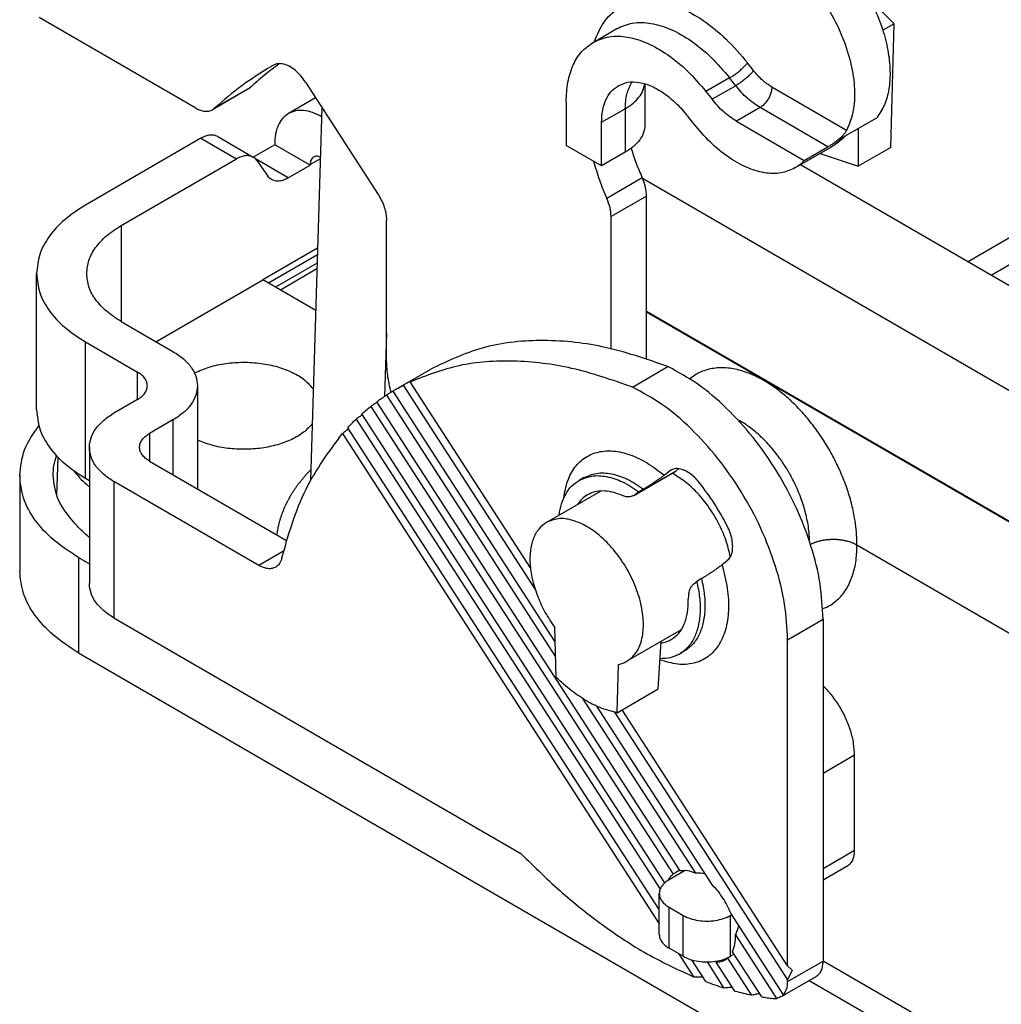
# Model space of a CAD drawing. Units: millimetres. Extents: x -297 to 0, y -484 to -274.
# Drawn here: x -71 to -56, y -340 to -325 of the extents above; entities that cross this region are included whole.
import ezdxf

# ---------------------------------------------------------------- set-up
doc = ezdxf.new("R2010")
doc.units = ezdxf.units.MM

msp = doc.modelspace()

# ---------------------------------------------------------------- linework, layer by layer
at = {"color": 2, "linetype": 'Continuous'}
for p, q in [((-57.975, -324.682), (-57.616, -325.042)), ((-68.06, -326.303), (-70.403, -324.947)), ((-62.117, -325.32), (-61.763, -325.115)), ((-57.616, -325.042), (-57.784, -325.139)), ((-57.666, -326.891), (-57.616, -325.042)), ((-59.716, -325.743), (-59.807, -325.628)), ((-60.075, -325.852), (-60.429, -326.057)), ((-59.984, -325.968), (-60.075, -325.852)), ((-67.249, -325.999), (-67.78, -326.306)), ((-66.418, -325.914), (-65.332, -327.593)), ((-61.342, -325.94), (-61.342, -326.555)), ((-59.984, -325.968), (-60.338, -326.172)), ((-58.325, -326.636), (-59.443, -325.989)), ((-67.279, -326.021), (-67.809, -326.328)), ((-60.429, -326.057), (-60.338, -326.172)), ((-66.266, -326.15), (-66.673, -326.386)), ((-66.173, -326.293), (-66.341, -331.867)), ((-62.519, -326.209), (-62.519, -326.862)), ((-61.989, -326.516), (-61.635, -326.312)), ((-61.635, -326.312), (-61.635, -326.964)), ((-60.611, -326.538), (-60.702, -326.422)), ((-59.62, -326.296), (-59.973, -326.5)), ((-58.604, -326.883), (-59.62, -326.296)), ((-61.989, -327.169), (-61.989, -326.516)), ((-59.973, -326.5), (-58.958, -327.088)), ((-58.404, -326.754), (-57.873, -326.447)), ((-67.731, -326.73), (-67.2, -327.037)), ((-58.151, -326.608), (-58.153, -327.173)), ((-67.981, -326.755), (-69.708, -327.754)), ((-67.981, -326.755), (-67.451, -327.062)), ((-66.879, -326.851), (-67.2, -327.037)), ((-66.879, -326.842), (-66.879, -326.851)), ((-66.349, -327.158), (-66.879, -326.851)), ((-61.989, -327.169), (-62.519, -326.862)), ((-58.958, -327.088), (-58.604, -326.883)), ((-61.635, -326.964), (-61.989, -327.169)), ((-59.097, -327.199), (-58.566, -326.892)), ((-58.722, -326.983), (-58.153, -327.173)), ((-57.666, -326.891), (-58.153, -327.173)), ((-56.516, -328.6), (-53.727, -326.986)), ((-69.177, -328.061), (-67.451, -327.062)), ((-66.675, -327.347), (-67.167, -327.062)), ((-67.145, -327.089), (-66.981, -327.32)), ((-66.675, -327.347), (-66.349, -327.158)), ((-66.196, -327.06), (-66.349, -327.149)), ((-66.349, -327.158), (-66.349, -327.149)), ((-46.31, -334.507), (-59.017, -327.153)), ((-53.374, -327.191), (-56.162, -328.805)), ((-61.381, -327.347), (-61.911, -327.654)), ((-43.344, -337.793), (-61.377, -327.357)), ((-61.317, -327.619), (-61.847, -327.926)), ((-61.317, -330.052), (-61.317, -327.619)), ((-69.177, -328.061), (-69.177, -329.494)), ((-65.206, -330.051), (-65.206, -327.979)), ((-61.847, -329.902), (-61.847, -327.926)), ((-66.236, -328.398), (-67.056, -328.872)), ((-66.239, -328.498), (-66.971, -328.922)), ((-66.243, -328.62), (-66.868, -328.981)), ((-70.44, -330.816), (-70.44, -328.778)), ((-66.246, -328.706), (-66.794, -329.024)), ((-68.654, -329.797), (-67.056, -328.872)), ((-66.265, -329.33), (-67.056, -328.872)), ((-42.425, -340.28), (-61.317, -329.346)), ((-42.425, -340.29), (-61.317, -329.356)), ((-69.177, -329.494), (-68.4, -329.944)), ((-65.206, -329.668), (-65.234, -330.614)), ((-69.708, -329.801), (-68.93, -330.251)), ((-69.708, -331.839), (-69.708, -329.801)), ((-68.93, -330.66), (-68.93, -330.251)), ((-65.074, -330.514), (-64.543, -330.207)), ((-61.527, -330.476), (-60.997, -330.169)), ((-63.054, -333.179), (-64.852, -330.398)), ((-68.033, -330.456), (-68.033, -331.998)), ((-62.683, -334.284), (-65.108, -330.534)), ((-64.957, -330.449), (-62.983, -333.502)), ((-68.93, -330.66), (-69.283, -330.865)), ((-60.812, -337.711), (-65.349, -330.694)), ((-65.206, -330.595), (-62.677, -334.507)), ((-65.441, -330.764), (-60.918, -337.759)), ((-68.4, -330.967), (-68.753, -331.172)), ((-68.4, -330.967), (-68.4, -331.786)), ((-65.661, -330.956), (-61.116, -337.986)), ((-61.042, -337.887), (-65.575, -330.877)), ((-61.127, -338.287), (-65.786, -331.083)), ((-68.753, -331.172), (-68.753, -331.581)), ((-65.866, -331.171), (-61.127, -338.5)), ((-69.65, -331.376), (-69.65, -333.415)), ((-70.135, -332.103), (-70.118, -331.527)), ((-68.753, -331.581), (-66.702, -332.768)), ((-61.497, -332.09), (-60.897, -331.742)), ((-61.477, -332.076), (-60.876, -331.728)), ((-61.054, -331.793), (-60.978, -331.733)), ((-60.978, -331.733), (-60.936, -331.708)), ((-60.859, -331.714), (-60.876, -331.728)), ((-70.692, -331.795), (-70.692, -333.222)), ((-69.708, -331.839), (-69.65, -331.873)), ((-69.283, -331.888), (-69.283, -333.927)), ((-67.115, -333.143), (-69.283, -331.888)), ((-62.257, -331.83), (-62.327, -331.871)), ((-62.002, -332.03), (-62.814, -332.499)), ((-61.362, -332), (-61.433, -332.04)), ((-61.433, -332.04), (-61.477, -332.076)), ((-58.171, -332.836), (-45.609, -340.106)), ((-69.814, -333.023), (-69.65, -333.118)), ((-69.814, -333.023), (-69.814, -334.45)), ((-66.746, -332.93), (-67.115, -333.143)), ((-60.112, -333.073), (-60.188, -333.134)), ((-60.495, -333.34), (-60.566, -333.381)), ((-60.61, -333.416), (-60.566, -333.381)), ((-69.283, -333.927), (-63.199, -337.448)), ((-59.207, -334.254), (-58.677, -333.947)), ((-58.677, -333.947), (-58.677, -339.06)), ((-62.667, -334.819), (-62.69, -334.071)), ((-60.8, -334.107), (-61.611, -334.576)), ((-61.143, -334.99), (-61.1, -334.28)), ((-59.207, -339.128), (-59.207, -334.254)), ((-69.814, -334.45), (-33.221, -355.629)), ((-60.754, -334.427), (-60.825, -334.468)), ((-61.757, -335.345), (-61.735, -334.623)), ((-61.757, -335.345), (-61.143, -334.99)), ((-62.273, -335.132), (-60.584, -337.743)), ((-60.329, -337.925), (-62.061, -335.247)), ((-61.796, -335.338), (-59.207, -339.341)), ((-59.207, -339.128), (-61.681, -335.301)), ((-58.206, -335.979), (-58.677, -336.252)), ((-58.206, -337.407), (-58.206, -335.979)), ((-58.206, -337.407), (-58.677, -337.679)), ((-60.741, -337.706), (-60.981, -337.844)), ((-58.309, -337.635), (-58.677, -337.848)), ((-61.127, -338.661), (-61.127, -338.049)), ((-60.981, -338.254), (-60.769, -338.376)), ((-60.981, -338.865), (-60.981, -338.254)), ((-60.062, -338.376), (-60.044, -338.366)), ((-59.27, -339.563), (-60.059, -338.344)), ((-60.769, -338.988), (-60.769, -338.376)), ((-60.062, -338.988), (-60.062, -338.376)), ((-59.986, -338.669), (-59.373, -339.617)), ((-60.769, -338.988), (-60.981, -338.865)), ((-60.838, -338.948), (-60.614, -339.294)), ((-60.007, -338.956), (-60.062, -338.988)), ((-59.594, -339.594), (-60.031, -338.919)), ((-60.429, -339.367), (-60.64, -339.042)), ((-60.413, -339.073), (-60.164, -339.458)), ((-59.995, -339.507), (-60.275, -339.074)), ((-60.106, -339.015), (-59.751, -339.565)), ((-59.207, -339.367), (-58.677, -339.06)), ((-46.479, -346.119), (-58.677, -339.059)), ((-59.207, -339.128), (-59.137, -339.193)), ((-59.137, -339.193), (-59.207, -339.341)), ((-59.248, -339.559), (-58.78, -339.288)), ((-59.207, -339.367), (-59.207, -339.341)), ((-58.884, -339.349), (-46.412, -346.567))]:
    msp.add_line(p, q, dxfattribs=at)
for points, knots in [([(-58.284, -324.205), (-58.215, -324.299), (-58.076, -324.487), (-57.912, -324.796), (-57.785, -325.114), (-57.703, -325.43), (-57.668, -325.733), (-57.684, -326.01), (-57.744, -326.255), (-57.832, -326.385), (-57.873, -326.447)], [0, 0, 0, 0, 0.349369, 0.701062, 1.045632, 1.374225, 1.679424, 1.95623, 2.203308, 2.424484, 2.424484, 2.424484, 2.424484]), ([(-58.814, -324.512), (-58.73, -324.628), (-58.562, -324.86), (-58.378, -325.243), (-58.251, -325.631), (-58.198, -326.005), (-58.208, -326.348), (-58.288, -326.545), (-58.325, -326.636)], [0, 0, 0, 0, 0.428525, 0.85733, 1.269326, 1.649602, 1.98795, 2.282138, 2.282138, 2.282138, 2.282138]), ([(-62.095, -325.307), (-62.054, -325.207), (-61.977, -325.015), (-61.754, -324.799), (-61.47, -324.688), (-61.146, -324.689), (-60.802, -324.793), (-60.452, -324.992), (-60.109, -325.272), (-59.91, -325.506), (-59.807, -325.628)], [0, 0, 0, 0, 0.321594, 0.613777, 0.902303, 1.21452, 1.568355, 1.969387, 2.413443, 2.889837, 2.889837, 2.889837, 2.889837]), ([(-61.763, -325.115), (-61.685, -325.081), (-61.523, -325.011), (-61.236, -325.027), (-60.938, -325.121), (-60.635, -325.298), (-60.337, -325.543), (-60.165, -325.747), (-60.075, -325.852)], [0, 0, 0, 0, 0.251611, 0.525459, 0.835465, 1.18556, 1.571915, 1.985507, 1.985507, 1.985507, 1.985507]), ([(-62.117, -325.32), (-62.039, -325.286), (-61.876, -325.216), (-61.59, -325.231), (-61.292, -325.326), (-60.988, -325.503), (-60.691, -325.747), (-60.518, -325.951), (-60.429, -326.057)], [0, 0, 0, 0, 0.251611, 0.525459, 0.835465, 1.18556, 1.571915, 1.985507, 1.985507, 1.985507, 1.985507]), ([(-62.519, -326.209), (-62.514, -326.111), (-62.506, -325.923), (-62.427, -325.667), (-62.303, -325.454), (-62.177, -325.364), (-62.117, -325.32)], [0, 0, 0, 0, 0.295428, 0.559702, 0.797408, 1.019421, 1.019421, 1.019421, 1.019421]), ([(-66.935, -325.684), (-67.083, -325.776), (-67.382, -325.96), (-67.647, -326.19), (-67.78, -326.306)], [0, 0, 0, 0, 0.52335, 1.050915, 1.050915, 1.050915, 1.050915]), ([(-66.807, -325.638), (-66.883, -325.695), (-67.036, -325.809), (-67.178, -325.936), (-67.249, -325.999)], [0, 0, 0, 0, 0.2844834, 0.5707552, 0.5707552, 0.5707552, 0.5707552]), ([(-66.895, -325.661), (-66.901, -325.665), (-66.915, -325.672), (-66.928, -325.68), (-66.935, -325.684)], [0, 0, 0, 0, 0.02308449, 0.04616861, 0.04616861, 0.04616861, 0.04616861]), ([(-66.418, -325.914), (-66.442, -325.881), (-66.487, -325.816), (-66.569, -325.737), (-66.655, -325.677), (-66.741, -325.643), (-66.824, -325.633), (-66.872, -325.652), (-66.895, -325.661)], [0, 0, 0, 0, 0.1212257, 0.236013, 0.3405042, 0.4324872, 0.5124201, 0.5845144, 0.5845144, 0.5845144, 0.5845144]), ([(-60.075, -325.852), (-60.059, -325.842), (-60.024, -325.821), (-59.974, -325.785), (-59.924, -325.745), (-59.878, -325.704), (-59.839, -325.666), (-59.817, -325.64), (-59.807, -325.628)], [0, 0, 0, 0, 0.0576693, 0.1211954, 0.1864374, 0.2491222, 0.305174, 0.3510528, 0.3510528, 0.3510528, 0.3510528]), ([(-59.716, -325.743), (-59.726, -325.755), (-59.748, -325.782), (-59.787, -325.82), (-59.833, -325.861), (-59.883, -325.9), (-59.934, -325.937), (-59.968, -325.958), (-59.984, -325.968)], [0, 0, 0, 0, 0.0458787, 0.1019306, 0.1646154, 0.2298574, 0.2933835, 0.3510528, 0.3510528, 0.3510528, 0.3510528]), ([(-59.443, -325.989), (-59.492, -325.957), (-59.595, -325.888), (-59.675, -325.793), (-59.716, -325.743)], [0, 0, 0, 0, 0.1762374, 0.36944, 0.36944, 0.36944, 0.36944]), ([(-67.279, -326.021), (-67.274, -326.018), (-67.263, -326.011), (-67.254, -326.003), (-67.249, -325.999)], [0, 0, 0, 0, 0.01836316, 0.0368742, 0.0368742, 0.0368742, 0.0368742]), ([(-61.989, -326.516), (-61.986, -326.455), (-61.981, -326.34), (-61.932, -326.183), (-61.855, -326.052), (-61.778, -325.996), (-61.741, -325.969)], [0, 0, 0, 0, 0.181802, 0.3444321, 0.4907129, 0.6273357, 0.6273357, 0.6273357, 0.6273357]), ([(-61.741, -325.969), (-61.693, -325.948), (-61.593, -325.905), (-61.417, -325.914), (-61.233, -325.972), (-61.047, -326.081), (-60.864, -326.232), (-60.757, -326.357), (-60.702, -326.422)], [0, 0, 0, 0, 0.154838, 0.323359, 0.514132, 0.729575, 0.967332, 1.221851, 1.221851, 1.221851, 1.221851]), ([(-61.635, -326.312), (-61.632, -326.237), (-61.626, -326.097), (-61.566, -325.971), (-61.538, -325.913)], [0, 0, 0, 0, 0.2215477, 0.4144995, 0.4144995, 0.4144995, 0.4144995]), ([(-61.635, -326.312), (-61.595, -326.286), (-61.52, -326.238), (-61.43, -326.147), (-61.366, -326.047), (-61.351, -325.974), (-61.344, -325.939)], [0, 0, 0, 0, 0.1404235, 0.2673012, 0.3821584, 0.4888144, 0.4888144, 0.4888144, 0.4888144]), ([(-59.62, -326.296), (-59.685, -326.252), (-59.822, -326.16), (-59.929, -326.034), (-59.984, -325.968)], [0, 0, 0, 0, 0.2349831, 0.4925866, 0.4925866, 0.4925866, 0.4925866]), ([(-59.443, -325.989), (-59.444, -326.008), (-59.447, -326.048), (-59.466, -326.107), (-59.493, -326.164), (-59.53, -326.217), (-59.571, -326.263), (-59.604, -326.285), (-59.62, -326.296)], [0, 0, 0, 0, 0.0565738, 0.118535, 0.1834154, 0.2483167, 0.3103379, 0.3670015, 0.3670015, 0.3670015, 0.3670015]), ([(-59.973, -326.5), (-60.039, -326.456), (-60.176, -326.365), (-60.282, -326.238), (-60.338, -326.172)], [0, 0, 0, 0, 0.2349831, 0.4925866, 0.4925866, 0.4925866, 0.4925866]), ([(-68.06, -326.303), (-68.037, -326.315), (-67.994, -326.337), (-67.927, -326.352), (-67.863, -326.352), (-67.827, -326.336), (-67.809, -326.328)], [0, 0, 0, 0, 0.0762417, 0.1444142, 0.205692, 0.2628912, 0.2628912, 0.2628912, 0.2628912]), ([(-67.809, -326.328), (-67.804, -326.325), (-67.794, -326.318), (-67.784, -326.31), (-67.78, -326.306)], [0, 0, 0, 0, 0.01836316, 0.0368742, 0.0368742, 0.0368742, 0.0368742]), ([(-66.673, -326.386), (-66.704, -326.408), (-66.768, -326.455), (-66.832, -326.564), (-66.873, -326.695), (-66.877, -326.791), (-66.879, -326.842)], [0, 0, 0, 0, 0.1138524, 0.235753, 0.3712781, 0.5227798, 0.5227798, 0.5227798, 0.5227798]), ([(-66.177, -326.433), (-66.222, -326.41), (-66.307, -326.366), (-66.44, -326.336), (-66.566, -326.338), (-66.638, -326.37), (-66.673, -326.386)], [0, 0, 0, 0, 0.1507322, 0.2856149, 0.4070018, 0.5204254, 0.5204254, 0.5204254, 0.5204254]), ([(-61.342, -326.555), (-61.346, -326.593), (-61.354, -326.672), (-61.417, -326.783), (-61.511, -326.885), (-61.592, -326.937), (-61.635, -326.964)], [0, 0, 0, 0, 0.1145366, 0.2371196, 0.3733257, 0.5255044, 0.5255044, 0.5255044, 0.5255044]), ([(-59.097, -327.199), (-59.167, -327.229), (-59.313, -327.292), (-59.57, -327.279), (-59.837, -327.194), (-60.11, -327.035), (-60.376, -326.815), (-60.531, -326.633), (-60.611, -326.538)], [0, 0, 0, 0, 0.225805, 0.471565, 0.749776, 1.063964, 1.410693, 1.781866, 1.781866, 1.781866, 1.781866]), ([(-67.731, -326.73), (-67.748, -326.722), (-67.785, -326.706), (-67.848, -326.706), (-67.916, -326.721), (-67.959, -326.743), (-67.981, -326.755)], [0, 0, 0, 0, 0.0571993, 0.118477, 0.1866495, 0.2628912, 0.2628912, 0.2628912, 0.2628912]), ([(-58.325, -326.636), (-58.332, -326.648), (-58.346, -326.67), (-58.373, -326.703), (-58.404, -326.735), (-58.434, -326.762), (-58.459, -326.783), (-58.479, -326.799), (-58.5, -326.814), (-58.528, -326.835), (-58.563, -326.859), (-58.591, -326.875), (-58.604, -326.883)], [0, 0, 0, 0, 0.0414011, 0.0778521, 0.1280412, 0.1737085, 0.2001233, 0.2257181, 0.2491567, 0.2785238, 0.3299449, 0.3762804, 0.3762804, 0.3762804, 0.3762804]), ([(-58.338, -326.716), (-58.353, -326.731), (-58.386, -326.763), (-58.439, -326.807), (-58.499, -326.852), (-58.543, -326.878), (-58.566, -326.892)], [0, 0, 0, 0, 0.0647247, 0.1355583, 0.2082901, 0.2894406, 0.2894406, 0.2894406, 0.2894406]), ([(-58.429, -326.783), (-58.42, -326.777), (-58.4, -326.766), (-58.376, -326.748), (-58.355, -326.731), (-58.344, -326.721), (-58.339, -326.716)], [0, 0, 0, 0, 0.0326479, 0.0677682, 0.0903406, 0.1123633, 0.1123633, 0.1123633, 0.1123633]), ([(-58.429, -326.783), (-58.45, -326.804), (-58.492, -326.845), (-58.542, -326.877), (-58.566, -326.892)], [0, 0, 0, 0, 0.0886284, 0.1759698, 0.1759698, 0.1759698, 0.1759698]), ([(-58.404, -326.754), (-58.408, -326.759), (-58.416, -326.769), (-58.425, -326.778), (-58.429, -326.783)], [0, 0, 0, 0, 0.01933272, 0.03854135, 0.03854135, 0.03854135, 0.03854135]), ([(-67.2, -327.037), (-67.218, -327.029), (-67.254, -327.013), (-67.318, -327.013), (-67.385, -327.028), (-67.428, -327.05), (-67.451, -327.062)], [0, 0, 0, 0, 0.0571993, 0.118477, 0.1866495, 0.2628912, 0.2628912, 0.2628912, 0.2628912]), ([(-66.195, -327.036), (-66.214, -327.029), (-66.248, -327.017), (-66.282, -327.029), (-66.297, -327.035)], [0, 0, 0, 0, 0.0567797, 0.1051905, 0.1051905, 0.1051905, 0.1051905]), ([(-61.547, -326.906), (-61.523, -326.98), (-61.475, -327.13), (-61.413, -327.274), (-61.381, -327.347)], [0, 0, 0, 0, 0.2336648, 0.4721314, 0.4721314, 0.4721314, 0.4721314]), ([(-67.145, -327.089), (-67.153, -327.078), (-67.168, -327.058), (-67.19, -327.044), (-67.2, -327.037)], [0, 0, 0, 0, 0.03883274, 0.07643861, 0.07643861, 0.07643861, 0.07643861]), ([(-66.297, -327.035), (-66.305, -327.04), (-66.321, -327.052), (-66.337, -327.079), (-66.347, -327.112), (-66.348, -327.136), (-66.349, -327.149)], [0, 0, 0, 0, 0.0284631, 0.0589382, 0.0928195, 0.1306949, 0.1306949, 0.1306949, 0.1306949]), ([(-62.109, -327.099), (-62.082, -327.192), (-62.028, -327.382), (-61.951, -327.563), (-61.911, -327.654)], [0, 0, 0, 0, 0.2908804, 0.5900475, 0.5900475, 0.5900475, 0.5900475]), ([(-58.958, -327.088), (-58.979, -327.109), (-59.021, -327.152), (-59.072, -327.183), (-59.097, -327.199)], [0, 0, 0, 0, 0.0899341, 0.1785261, 0.1785261, 0.1785261, 0.1785261]), ([(-66.926, -327.372), (-66.936, -327.365), (-66.958, -327.351), (-66.973, -327.331), (-66.981, -327.32)], [0, 0, 0, 0, 0.03760587, 0.07643861, 0.07643861, 0.07643861, 0.07643861]), ([(-66.675, -327.347), (-66.698, -327.359), (-66.741, -327.381), (-66.808, -327.397), (-66.872, -327.396), (-66.908, -327.38), (-66.926, -327.372)], [0, 0, 0, 0, 0.0762417, 0.1444142, 0.205692, 0.2628912, 0.2628912, 0.2628912, 0.2628912]), ([(-61.317, -327.619), (-61.32, -327.574), (-61.327, -327.481), (-61.363, -327.393), (-61.381, -327.347)], [0, 0, 0, 0, 0.1334802, 0.2806481, 0.2806481, 0.2806481, 0.2806481]), ([(-65.332, -327.593), (-65.314, -327.624), (-65.277, -327.686), (-65.238, -327.785), (-65.211, -327.883), (-65.208, -327.948), (-65.206, -327.979)], [0, 0, 0, 0, 0.1088465, 0.2156092, 0.3170627, 0.4105415, 0.4105415, 0.4105415, 0.4105415]), ([(-69.708, -327.754), (-69.815, -327.823), (-70.018, -327.953), (-70.253, -328.206), (-70.41, -328.483), (-70.43, -328.682), (-70.44, -328.778)], [0, 0, 0, 0, 0.380447, 0.720962, 1.02742, 1.313761, 1.313761, 1.313761, 1.313761]), ([(-61.847, -327.926), (-61.85, -327.881), (-61.858, -327.788), (-61.893, -327.7), (-61.911, -327.654)], [0, 0, 0, 0, 0.1334802, 0.2806481, 0.2806481, 0.2806481, 0.2806481]), ([(-69.69, -328.778), (-69.683, -328.71), (-69.669, -328.572), (-69.559, -328.378), (-69.395, -328.201), (-69.252, -328.109), (-69.177, -328.061)], [0, 0, 0, 0, 0.200439, 0.4149593, 0.6533199, 0.9196327, 0.9196327, 0.9196327, 0.9196327]), ([(-70.44, -328.778), (-70.43, -328.873), (-70.41, -329.072), (-70.253, -329.349), (-70.018, -329.602), (-69.815, -329.732), (-69.708, -329.801)], [0, 0, 0, 0, 0.286341, 0.592799, 0.933314, 1.313761, 1.313761, 1.313761, 1.313761]), ([(-69.177, -329.494), (-69.252, -329.446), (-69.395, -329.355), (-69.559, -329.177), (-69.669, -328.984), (-69.683, -328.845), (-69.69, -328.778)], [0, 0, 0, 0, 0.2663128, 0.5046734, 0.7191937, 0.9196327, 0.9196327, 0.9196327, 0.9196327]), ([(-60.997, -330.169), (-61.321, -330.056), (-61.942, -329.841), (-62.889, -329.749), (-63.777, -329.843), (-64.292, -330.087), (-64.543, -330.207)], [0, 0, 0, 0, 1.026791, 1.965388, 2.834292, 3.664203, 3.664203, 3.664203, 3.664203]), ([(-68.4, -329.944), (-68.346, -329.978), (-68.244, -330.043), (-68.127, -330.17), (-68.049, -330.308), (-68.038, -330.408), (-68.033, -330.456)], [0, 0, 0, 0, 0.1902234, 0.360481, 0.5137098, 0.6568805, 0.6568805, 0.6568805, 0.6568805]), ([(-68.078, -330.264), (-68.006, -330.233), (-67.855, -330.167), (-67.607, -330.117), (-67.347, -330.098), (-67.085, -330.115), (-66.837, -330.165), (-66.616, -330.249), (-66.43, -330.357), (-66.341, -330.458), (-66.3, -330.505)], [0, 0, 0, 0, 0.235969, 0.490329, 0.754618, 1.019187, 1.274356, 1.511561, 1.724651, 1.911529, 1.911529, 1.911529, 1.911529]), ([(-65.138, -330.554), (-65.158, -330.468), (-65.196, -330.303), (-65.203, -330.133), (-65.206, -330.051)], [0, 0, 0, 0, 0.2630921, 0.5089826, 0.5089826, 0.5089826, 0.5089826]), ([(-61.527, -330.476), (-61.827, -330.371), (-62.405, -330.169), (-63.284, -330.063), (-64.114, -330.113), (-64.611, -330.304), (-64.852, -330.398)], [0, 0, 0, 0, 0.952514, 1.828838, 2.642454, 3.415928, 3.415928, 3.415928, 3.415928]), ([(-68.783, -330.456), (-68.785, -330.436), (-68.79, -330.397), (-68.821, -330.341), (-68.868, -330.291), (-68.908, -330.265), (-68.93, -330.251)], [0, 0, 0, 0, 0.0572683, 0.1185598, 0.1866628, 0.2627522, 0.2627522, 0.2627522, 0.2627522]), ([(-58.677, -333.947), (-58.687, -333.769), (-58.707, -333.398), (-58.85, -332.84), (-59.067, -332.276), (-59.359, -331.732), (-59.71, -331.228), (-60.109, -330.789), (-60.532, -330.422), (-60.847, -330.251), (-60.997, -330.169)], [0, 0, 0, 0, 0.533779, 1.111666, 1.720051, 2.342369, 2.960813, 3.557913, 4.11816, 4.629821, 4.629821, 4.629821, 4.629821]), ([(-58.171, -332.836), (-58.171, -332.833), (-58.171, -332.828), (-58.171, -332.819), (-58.171, -332.811), (-58.171, -332.803), (-58.171, -332.794), (-58.171, -332.786), (-58.171, -332.777), (-58.173, -332.717), (-58.18, -332.602), (-58.206, -332.414), (-58.251, -332.206), (-58.32, -331.98), (-58.409, -331.754), (-58.515, -331.532), (-58.637, -331.318), (-58.774, -331.114), (-58.923, -330.924), (-59.078, -330.755), (-59.236, -330.608), (-59.395, -330.483), (-59.542, -330.387), (-59.675, -330.317), (-59.791, -330.266), (-59.906, -330.228), (-60.018, -330.201), (-60.128, -330.187), (-60.234, -330.186), (-60.336, -330.197), (-60.433, -330.221), (-60.521, -330.256), (-60.6, -330.299), (-60.646, -330.335), (-60.668, -330.353)], [0, 0, 0, 0, 0.008298, 0.016567, 0.024836, 0.033135, 0.041493, 0.049941, 0.058508, 0.067224, 0.232233, 0.403966, 0.633448, 0.870801, 1.113872, 1.360322, 1.60768, 1.85349, 2.095321, 2.330872, 2.541583, 2.743361, 2.935725, 3.067744, 3.194058, 3.31488, 3.430264, 3.540463, 3.646208, 3.748152, 3.847151, 3.944475, 4.030794, 4.117484, 4.117484, 4.117484, 4.117484]), ([(-64.834, -330.382), (-64.855, -330.393), (-64.895, -330.416), (-64.936, -330.438), (-64.957, -330.449)], [0, 0, 0, 0, 0.0698694, 0.139764, 0.139764, 0.139764, 0.139764]), ([(-64.852, -330.398), (-64.849, -330.395), (-64.843, -330.39), (-64.837, -330.385), (-64.834, -330.382)], [0, 0, 0, 0, 0.01201142, 0.02399542, 0.02399542, 0.02399542, 0.02399542]), ([(-68.93, -330.66), (-68.908, -330.646), (-68.868, -330.62), (-68.821, -330.57), (-68.79, -330.514), (-68.785, -330.475), (-68.783, -330.456)], [0, 0, 0, 0, 0.0760894, 0.1441924, 0.2054839, 0.2627522, 0.2627522, 0.2627522, 0.2627522]), ([(-68.033, -330.456), (-68.038, -330.503), (-68.049, -330.603), (-68.127, -330.741), (-68.244, -330.868), (-68.346, -330.933), (-68.4, -330.967)], [0, 0, 0, 0, 0.1431707, 0.2963995, 0.4666571, 0.6568805, 0.6568805, 0.6568805, 0.6568805]), ([(-65.107, -330.536), (-65.124, -330.545), (-65.157, -330.565), (-65.19, -330.585), (-65.206, -330.595)], [0, 0, 0, 0, 0.0578277, 0.1156653, 0.1156653, 0.1156653, 0.1156653]), ([(-65.108, -330.534), (-65.103, -330.531), (-65.091, -330.524), (-65.08, -330.517), (-65.074, -330.514)], [0, 0, 0, 0, 0.0200426, 0.04008461, 0.04008461, 0.04008461, 0.04008461]), ([(-65.074, -330.514), (-65.054, -330.503), (-65.016, -330.481), (-64.976, -330.46), (-64.957, -330.449)], [0, 0, 0, 0, 0.0668461, 0.133714, 0.133714, 0.133714, 0.133714]), ([(-59.207, -334.254), (-59.217, -334.076), (-59.237, -333.705), (-59.38, -333.147), (-59.597, -332.583), (-59.889, -332.039), (-60.241, -331.535), (-60.639, -331.095), (-61.062, -330.729), (-61.377, -330.558), (-61.527, -330.476)], [0, 0, 0, 0, 0.533779, 1.111666, 1.720051, 2.342369, 2.960813, 3.557913, 4.11816, 4.629821, 4.629821, 4.629821, 4.629821]), ([(-65.345, -330.701), (-65.361, -330.711), (-65.393, -330.732), (-65.425, -330.754), (-65.441, -330.764)], [0, 0, 0, 0, 0.0578048, 0.1156124, 0.1156124, 0.1156124, 0.1156124]), ([(-65.349, -330.694), (-65.326, -330.677), (-65.279, -330.643), (-65.231, -330.611), (-65.206, -330.595)], [0, 0, 0, 0, 0.0868217, 0.1735116, 0.1735116, 0.1735116, 0.1735116]), ([(-70.44, -330.816), (-70.43, -330.912), (-70.41, -331.111), (-70.253, -331.387), (-70.018, -331.641), (-69.815, -331.771), (-69.708, -331.839)], [0, 0, 0, 0, 0.286341, 0.592799, 0.933314, 1.313761, 1.313761, 1.313761, 1.313761]), ([(-65.575, -330.877), (-65.553, -330.857), (-65.509, -330.819), (-65.464, -330.782), (-65.441, -330.764)], [0, 0, 0, 0, 0.0875375, 0.1747904, 0.1747904, 0.1747904, 0.1747904]), ([(-69.65, -331.376), (-69.645, -331.328), (-69.635, -331.229), (-69.556, -331.091), (-69.439, -330.964), (-69.337, -330.899), (-69.283, -330.865)], [0, 0, 0, 0, 0.1431707, 0.2963995, 0.4666571, 0.6568805, 0.6568805, 0.6568805, 0.6568805]), ([(-65.786, -331.083), (-65.766, -331.061), (-65.725, -331.018), (-65.683, -330.977), (-65.661, -330.956)], [0, 0, 0, 0, 0.089016, 0.1776005, 0.1776005, 0.1776005, 0.1776005]), ([(-65.567, -330.889), (-65.583, -330.9), (-65.614, -330.922), (-65.646, -330.945), (-65.661, -330.956)], [0, 0, 0, 0, 0.0578714, 0.1157387, 0.1157387, 0.1157387, 0.1157387]), ([(-58.878, -332.79), (-58.878, -332.789), (-58.878, -332.785), (-58.879, -332.74), (-58.884, -332.654), (-58.9, -332.533), (-58.924, -332.415), (-58.953, -332.302), (-58.988, -332.188), (-59.03, -332.074), (-59.079, -331.962), (-59.142, -331.832), (-59.223, -331.689), (-59.314, -331.553), (-59.4, -331.44), (-59.477, -331.349), (-59.558, -331.262), (-59.643, -331.182), (-59.732, -331.108), (-59.822, -331.041), (-59.89, -330.998), (-59.935, -330.973), (-59.949, -330.965), (-59.956, -330.961)], [0, 0, 0, 0, 0.0052, 0.01034, 0.134404, 0.26346, 0.377705, 0.494664, 0.614086, 0.735386, 0.857948, 0.981446, 1.166969, 1.351292, 1.472659, 1.59207, 1.709242, 1.828339, 1.943737, 2.055265, 2.162804, 2.186689, 2.210332, 2.210332, 2.210332, 2.210332]), ([(-70.692, -331.795), (-70.678, -331.665), (-70.649, -331.393), (-70.489, -331.17), (-70.406, -331.054)], [0, 0, 0, 0, 0.386351, 0.8061661, 0.8061661, 0.8061661, 0.8061661]), ([(-66.316, -331.026), (-66.358, -331.07), (-66.447, -331.164), (-66.627, -331.265), (-66.839, -331.344), (-67.076, -331.393), (-67.325, -331.412), (-67.575, -331.397), (-67.815, -331.353), (-67.962, -331.295), (-68.033, -331.267)], [0, 0, 0, 0, 0.181444, 0.386812, 0.613925, 0.857335, 1.109605, 1.36234, 1.607098, 1.836293, 1.836293, 1.836293, 1.836293]), ([(-65.775, -331.1), (-65.79, -331.112), (-65.821, -331.136), (-65.851, -331.159), (-65.866, -331.171)], [0, 0, 0, 0, 0.058029, 0.1160467, 0.1160467, 0.1160467, 0.1160467]), ([(-68.9, -331.376), (-68.898, -331.357), (-68.894, -331.317), (-68.862, -331.262), (-68.815, -331.211), (-68.775, -331.185), (-68.753, -331.172)], [0, 0, 0, 0, 0.0572683, 0.1185598, 0.1866628, 0.2627522, 0.2627522, 0.2627522, 0.2627522]), ([(-66.771, -333.03), (-66.671, -332.677), (-66.48, -332.003), (-66.065, -331.44), (-65.866, -331.171)], [0, 0, 0, 0, 1.089656, 2.082109, 2.082109, 2.082109, 2.082109]), ([(-69.283, -331.888), (-69.337, -331.854), (-69.439, -331.789), (-69.556, -331.662), (-69.635, -331.523), (-69.645, -331.424), (-69.65, -331.376)], [0, 0, 0, 0, 0.1902234, 0.360481, 0.5137098, 0.6568805, 0.6568805, 0.6568805, 0.6568805]), ([(-68.753, -331.581), (-68.775, -331.567), (-68.815, -331.541), (-68.862, -331.491), (-68.894, -331.435), (-68.898, -331.396), (-68.9, -331.376)], [0, 0, 0, 0, 0.0760894, 0.1441924, 0.2054839, 0.2627522, 0.2627522, 0.2627522, 0.2627522]), ([(-62.556, -332.134), (-62.541, -332.048), (-62.512, -331.885), (-62.401, -331.672), (-62.24, -331.517), (-62.035, -331.433), (-61.802, -331.422), (-61.553, -331.483), (-61.295, -331.607), (-61.137, -331.729), (-61.054, -331.793)], [0, 0, 0, 0, 0.261347, 0.493817, 0.707424, 0.91837, 1.143864, 1.396031, 1.67983, 1.994167, 1.994167, 1.994167, 1.994167]), ([(-70.192, -331.795), (-70.19, -331.746), (-70.186, -331.646), (-70.156, -331.551), (-70.141, -331.503)], [0, 0, 0, 0, 0.147558, 0.2980784, 0.2980784, 0.2980784, 0.2980784]), ([(-69.888, -331.723), (-69.858, -331.759), (-69.797, -331.834), (-69.721, -331.906), (-69.67, -331.95), (-69.656, -331.961), (-69.65, -331.967)], [0, 0, 0, 0, 0.1407398, 0.2882633, 0.3146979, 0.341341, 0.341341, 0.341341, 0.341341]), ([(-66.337, -331.709), (-66.343, -331.715), (-66.355, -331.728), (-66.373, -331.746), (-66.39, -331.765), (-66.407, -331.784), (-66.424, -331.803), (-66.441, -331.822), (-66.457, -331.842), (-66.473, -331.861), (-66.489, -331.88), (-66.504, -331.9), (-66.519, -331.919), (-66.534, -331.939), (-66.548, -331.959), (-66.562, -331.978), (-66.576, -331.998), (-66.59, -332.018), (-66.603, -332.038), (-66.616, -332.058), (-66.628, -332.078), (-66.64, -332.098), (-66.65, -332.115), (-66.657, -332.126), (-66.66, -332.132), (-66.661, -332.134), (-66.661, -332.135), (-66.662, -332.135), (-66.662, -332.135), (-66.662, -332.136), (-66.662, -332.136), (-66.662, -332.136), (-66.662, -332.136), (-66.662, -332.136), (-66.662, -332.136), (-66.662, -332.137), (-66.663, -332.137), (-66.663, -332.137), (-66.663, -332.138), (-66.664, -332.14), (-66.666, -332.142), (-66.667, -332.145), (-66.671, -332.153), (-66.678, -332.165), (-66.685, -332.177), (-66.69, -332.188), (-66.693, -332.194), (-66.696, -332.199), (-66.698, -332.203), (-66.7, -332.207), (-66.704, -332.215), (-66.709, -332.226), (-66.718, -332.243), (-66.726, -332.262), (-66.736, -332.283), (-66.745, -332.304), (-66.753, -332.325), (-66.761, -332.345), (-66.769, -332.366), (-66.777, -332.387), (-66.784, -332.408), (-66.791, -332.429), (-66.798, -332.45), (-66.804, -332.471), (-66.81, -332.493), (-66.815, -332.514), (-66.821, -332.535), (-66.826, -332.556), (-66.83, -332.577), (-66.834, -332.599), (-66.838, -332.62), (-66.842, -332.641), (-66.845, -332.662), (-66.847, -332.677), (-66.848, -332.684)], [0, 0, 0, 0, 0.026016, 0.051902, 0.077654, 0.103264, 0.128732, 0.154061, 0.179253, 0.204308, 0.229229, 0.254017, 0.278676, 0.303206, 0.32761, 0.35189, 0.376048, 0.400086, 0.424007, 0.447813, 0.471506, 0.495089, 0.518563, 0.527338, 0.536098, 0.536645, 0.537192, 0.537466, 0.537739, 0.537876, 0.538012, 0.538149, 0.538286, 0.538558, 0.53883, 0.539102, 0.539374, 0.539918, 0.540462, 0.542638, 0.544816, 0.549171, 0.553528, 0.570955, 0.588358, 0.59704, 0.605703, 0.610027, 0.614346, 0.618659, 0.62297, 0.64018, 0.657339, 0.680141, 0.702855, 0.725476, 0.748005, 0.770445, 0.792801, 0.815076, 0.837272, 0.859394, 0.881445, 0.903429, 0.925348, 0.947208, 0.969011, 0.990762, 1.012464, 1.03412, 1.055736, 1.077314, 1.098858, 1.120373, 1.120373, 1.120373, 1.120373]), ([(-60.958, -331.719), (-60.961, -331.721), (-60.968, -331.725), (-60.975, -331.73), (-60.978, -331.733)], [0, 0, 0, 0, 0.01231823, 0.02468137, 0.02468137, 0.02468137, 0.02468137]), ([(-60.53, -331.901), (-60.553, -331.875), (-60.597, -331.824), (-60.672, -331.763), (-60.749, -331.719), (-60.825, -331.696), (-60.897, -331.692), (-60.938, -331.71), (-60.958, -331.719)], [0, 0, 0, 0, 0.1044058, 0.2018308, 0.2900989, 0.3683296, 0.4375614, 0.5012834, 0.5012834, 0.5012834, 0.5012834]), ([(-60.897, -331.742), (-60.896, -331.741), (-60.894, -331.74), (-60.891, -331.739), (-60.889, -331.737), (-60.887, -331.736), (-60.887, -331.736)], [0, 0, 0, 0, 0.00313181, 0.00616176, 0.00913963, 0.01201128, 0.01201128, 0.01201128, 0.01201128]), ([(-60.887, -331.736), (-60.885, -331.734), (-60.881, -331.732), (-60.878, -331.729), (-60.876, -331.728)], [0, 0, 0, 0, 0.00664884, 0.01331666, 0.01331666, 0.01331666, 0.01331666]), ([(-60.836, -331.697), (-60.84, -331.7), (-60.848, -331.706), (-60.855, -331.711), (-60.859, -331.714)], [0, 0, 0, 0, 0.0150497, 0.02812085, 0.02812085, 0.02812085, 0.02812085]), ([(-69.814, -333.023), (-69.942, -332.94), (-70.186, -332.784), (-70.468, -332.48), (-70.656, -332.148), (-70.681, -331.91), (-70.692, -331.795)], [0, 0, 0, 0, 0.456536, 0.865154, 1.232904, 1.576513, 1.576513, 1.576513, 1.576513]), ([(-69.905, -332.469), (-69.988, -332.365), (-70.147, -332.167), (-70.178, -331.915), (-70.192, -331.795)], [0, 0, 0, 0, 0.3911512, 0.7459169, 0.7459169, 0.7459169, 0.7459169]), ([(-62.626, -332.391), (-62.616, -332.333), (-62.597, -332.224), (-62.532, -332.076), (-62.445, -331.953), (-62.366, -331.898), (-62.327, -331.871)], [0, 0, 0, 0, 0.1742749, 0.3332204, 0.4799719, 0.6198697, 0.6198697, 0.6198697, 0.6198697]), ([(-62.327, -331.871), (-62.265, -331.845), (-62.133, -331.789), (-61.903, -331.807), (-61.661, -331.888), (-61.512, -331.987), (-61.433, -332.04)], [0, 0, 0, 0, 0.2017426, 0.4226557, 0.6742766, 0.959226, 0.959226, 0.959226, 0.959226]), ([(-62.257, -331.83), (-62.194, -331.804), (-62.063, -331.748), (-61.832, -331.766), (-61.591, -331.847), (-61.441, -331.947), (-61.362, -332)], [0, 0, 0, 0, 0.2017426, 0.4226557, 0.6742766, 0.959226, 0.959226, 0.959226, 0.959226]), ([(-61.362, -332), (-61.355, -331.996), (-61.342, -331.988), (-61.322, -331.976), (-61.301, -331.963), (-61.271, -331.944), (-61.235, -331.921), (-61.192, -331.893), (-61.152, -331.865), (-61.117, -331.84), (-61.085, -331.817), (-61.065, -331.801), (-61.054, -331.793)], [0, 0, 0, 0, 0.022359, 0.0463183, 0.0713239, 0.0973182, 0.1492602, 0.2017442, 0.2505025, 0.2962451, 0.3302224, 0.3705244, 0.3705244, 0.3705244, 0.3705244]), ([(-60.063, -333.013), (-60.083, -332.929), (-60.125, -332.755), (-60.236, -332.508), (-60.377, -332.272), (-60.545, -332.064), (-60.729, -331.888), (-60.869, -331.805), (-60.936, -331.765)], [0, 0, 0, 0, 0.260368, 0.533669, 0.810499, 1.081069, 1.336281, 1.568891, 1.568891, 1.568891, 1.568891]), ([(-61.699, -332.089), (-61.745, -332.072), (-61.833, -332.04), (-61.967, -332.025), (-62.094, -332.036), (-62.167, -332.071), (-62.202, -332.088)], [0, 0, 0, 0, 0.1465898, 0.2801893, 0.4034333, 0.520848, 0.520848, 0.520848, 0.520848]), ([(-60.112, -332.548), (-60.174, -332.434), (-60.297, -332.208), (-60.453, -332.003), (-60.53, -331.901)], [0, 0, 0, 0, 0.3871497, 0.7705152, 0.7705152, 0.7705152, 0.7705152]), ([(-62.202, -332.088), (-62.231, -332.107), (-62.289, -332.146), (-62.331, -332.203), (-62.352, -332.232)], [0, 0, 0, 0, 0.1027072, 0.2093792, 0.2093792, 0.2093792, 0.2093792]), ([(-61.699, -332.089), (-61.68, -332.096), (-61.645, -332.109), (-61.591, -332.115), (-61.541, -332.11), (-61.512, -332.096), (-61.497, -332.09)], [0, 0, 0, 0, 0.0586359, 0.1120757, 0.1613733, 0.2083392, 0.2083392, 0.2083392, 0.2083392]), ([(-61.497, -332.09), (-61.494, -332.087), (-61.487, -332.083), (-61.48, -332.078), (-61.477, -332.076)], [0, 0, 0, 0, 0.01231823, 0.02468137, 0.02468137, 0.02468137, 0.02468137]), ([(-69.65, -332.723), (-69.697, -332.683), (-69.79, -332.606), (-69.867, -332.514), (-69.905, -332.469)], [0, 0, 0, 0, 0.1853799, 0.3602703, 0.3602703, 0.3602703, 0.3602703]), ([(-61.611, -334.576), (-61.562, -334.538), (-61.459, -334.457), (-61.38, -334.254), (-61.354, -334.016), (-61.387, -333.747), (-61.473, -333.465), (-61.607, -333.187), (-61.78, -332.933), (-61.982, -332.718), (-62.2, -332.555), (-62.419, -332.459), (-62.634, -332.427), (-62.756, -332.476), (-62.814, -332.499)], [0, 0, 0, 0, 0.183702, 0.389184, 0.627733, 0.899502, 1.197061, 1.508537, 1.820014, 2.117572, 2.389341, 2.62789, 2.833372, 3.017074, 3.017074, 3.017074, 3.017074]), ([(-62.814, -332.499), (-62.855, -332.53), (-62.942, -332.595), (-63.021, -332.75), (-63.063, -332.936), (-63.063, -333.15), (-63.024, -333.38), (-62.946, -333.618), (-62.837, -333.853), (-62.739, -333.998), (-62.69, -334.071)], [0, 0, 0, 0, 0.153479, 0.320313, 0.508931, 0.721805, 0.956754, 1.208461, 1.469676, 1.732177, 1.732177, 1.732177, 1.732177]), ([(-60.112, -333.073), (-60.095, -333.056), (-60.06, -333.021), (-60.034, -332.944), (-60.026, -332.855), (-60.036, -332.755), (-60.064, -332.65), (-60.096, -332.582), (-60.112, -332.548)], [0, 0, 0, 0, 0.0697063, 0.1478016, 0.2370188, 0.3372402, 0.4463633, 0.5610482, 0.5610482, 0.5610482, 0.5610482]), ([(-58.866, -332.828), (-58.861, -332.825), (-58.849, -332.819), (-58.832, -332.811), (-58.814, -332.803), (-58.795, -332.796), (-58.775, -332.789), (-58.754, -332.782), (-58.732, -332.776), (-58.71, -332.771), (-58.687, -332.766), (-58.664, -332.762), (-58.64, -332.758), (-58.615, -332.755), (-58.59, -332.753), (-58.565, -332.752), (-58.54, -332.751), (-58.515, -332.751), (-58.49, -332.751), (-58.465, -332.753), (-58.44, -332.755), (-58.415, -332.758), (-58.391, -332.761), (-58.367, -332.766), (-58.344, -332.77), (-58.322, -332.776), (-58.3, -332.782), (-58.279, -332.788), (-58.259, -332.795), (-58.24, -332.803), (-58.221, -332.81), (-58.204, -332.819), (-58.187, -332.827), (-58.176, -332.833), (-58.171, -332.836)], [0, 0, 0, 0, 0.018477, 0.0376489, 0.0575076, 0.0780386, 0.0992215, 0.1210291, 0.1434279, 0.1663777, 0.1898323, 0.2137394, 0.2380412, 0.2626749, 0.2875736, 0.3126668, 0.3378816, 0.3631432, 0.3883765, 0.4135066, 0.4384601, 0.463166, 0.4875564, 0.5115675, 0.5351405, 0.5582219, 0.5807638, 0.602725, 0.6240704, 0.6447715, 0.6648063, 0.6841592, 0.7028205, 0.7207866, 0.7207866, 0.7207866, 0.7207866]), ([(-58.681, -333.789), (-58.671, -333.785), (-58.65, -333.778), (-58.602, -333.756), (-58.537, -333.719), (-58.462, -333.66), (-58.394, -333.59), (-58.335, -333.509), (-58.284, -333.418), (-58.243, -333.318), (-58.21, -333.209), (-58.187, -333.091), (-58.177, -332.999), (-58.173, -332.935), (-58.172, -332.909), (-58.172, -332.893), (-58.172, -332.884), (-58.171, -332.876), (-58.171, -332.868), (-58.171, -332.86), (-58.171, -332.852), (-58.171, -332.844), (-58.171, -332.839), (-58.171, -332.836)], [0, 0, 0, 0, 0.033078, 0.06603, 0.160334, 0.25509, 0.351737, 0.451362, 0.554857, 0.663174, 0.776787, 0.895945, 1.021011, 1.05486, 1.089089, 1.097352, 1.105516, 1.113607, 1.121654, 1.129685, 1.137728, 1.145811, 1.153962, 1.153962, 1.153962, 1.153962]), ([(-66.771, -333.03), (-66.78, -333.06), (-66.797, -333.115), (-66.843, -333.151), (-66.864, -333.168)], [0, 0, 0, 0, 0.0902868, 0.170345, 0.170345, 0.170345, 0.170345]), ([(-66.864, -333.168), (-66.882, -333.176), (-66.918, -333.192), (-66.982, -333.193), (-67.049, -333.177), (-67.092, -333.155), (-67.115, -333.143)], [0, 0, 0, 0, 0.0571993, 0.118477, 0.1866495, 0.2628912, 0.2628912, 0.2628912, 0.2628912]), ([(-60.188, -333.134), (-60.158, -333.25), (-60.1, -333.473), (-60.082, -333.803), (-60.123, -334.096), (-60.226, -334.34), (-60.391, -334.52), (-60.61, -334.619), (-60.863, -334.633), (-61.029, -334.582), (-61.117, -334.555)], [0, 0, 0, 0, 0.36064, 0.69008, 0.982994, 1.240624, 1.473236, 1.70003, 1.942696, 2.216525, 2.216525, 2.216525, 2.216525]), ([(-60.188, -333.134), (-60.198, -333.142), (-60.218, -333.157), (-60.253, -333.182), (-60.288, -333.207), (-60.328, -333.234), (-60.368, -333.261), (-60.409, -333.288), (-60.452, -333.314), (-60.48, -333.331), (-60.495, -333.34)], [0, 0, 0, 0, 0.040302, 0.0742793, 0.1284321, 0.1687801, 0.2212641, 0.2732061, 0.3156654, 0.3705229, 0.3705229, 0.3705229, 0.3705229]), ([(-69.814, -334.45), (-69.942, -334.367), (-70.186, -334.211), (-70.468, -333.907), (-70.656, -333.575), (-70.681, -333.337), (-70.692, -333.222)], [0, 0, 0, 0, 0.456536, 0.865154, 1.232904, 1.576513, 1.576513, 1.576513, 1.576513]), ([(-60.495, -333.34), (-60.479, -333.42), (-60.447, -333.574), (-60.44, -333.801), (-60.466, -334.007), (-60.527, -334.184), (-60.621, -334.332), (-60.71, -334.396), (-60.754, -334.427)], [0, 0, 0, 0, 0.245232, 0.471956, 0.677965, 0.86351, 1.032085, 1.190834, 1.190834, 1.190834, 1.190834]), ([(-69.283, -333.927), (-69.337, -333.892), (-69.439, -333.827), (-69.556, -333.701), (-69.635, -333.562), (-69.645, -333.463), (-69.65, -333.415)], [0, 0, 0, 0, 0.1902234, 0.360481, 0.5137098, 0.6568805, 0.6568805, 0.6568805, 0.6568805]), ([(-60.566, -333.381), (-60.55, -333.461), (-60.518, -333.615), (-60.511, -333.842), (-60.537, -334.048), (-60.598, -334.225), (-60.692, -334.373), (-60.781, -334.437), (-60.825, -334.468)], [0, 0, 0, 0, 0.245232, 0.471956, 0.677965, 0.86351, 1.032085, 1.190834, 1.190834, 1.190834, 1.190834]), ([(-60.61, -333.416), (-60.623, -333.429), (-60.651, -333.455), (-60.676, -333.51), (-60.692, -333.574), (-60.692, -333.62), (-60.693, -333.645)], [0, 0, 0, 0, 0.0544139, 0.1134332, 0.1788943, 0.2514194, 0.2514194, 0.2514194, 0.2514194]), ([(-60.95, -334.251), (-60.909, -334.222), (-60.825, -334.16), (-60.744, -334.014), (-60.696, -333.839), (-60.694, -333.712), (-60.693, -333.645)], [0, 0, 0, 0, 0.1488403, 0.3090859, 0.48838, 0.6895945, 0.6895945, 0.6895945, 0.6895945]), ([(-61.101, -334.304), (-61.075, -334.299), (-61.022, -334.288), (-60.974, -334.264), (-60.95, -334.251)], [0, 0, 0, 0, 0.0815282, 0.1611682, 0.1611682, 0.1611682, 0.1611682]), ([(-60.825, -334.468), (-60.869, -334.489), (-60.961, -334.533), (-61.063, -334.536), (-61.116, -334.538)], [0, 0, 0, 0, 0.1471281, 0.3021723, 0.3021723, 0.3021723, 0.3021723]), ([(-61.735, -334.623), (-61.713, -334.618), (-61.67, -334.607), (-61.631, -334.587), (-61.611, -334.576)], [0, 0, 0, 0, 0.0669711, 0.1327765, 0.1327765, 0.1327765, 0.1327765]), ([(-61.757, -335.345), (-61.833, -335.326), (-61.992, -335.286), (-62.222, -335.17), (-62.453, -335.015), (-62.594, -334.886), (-62.667, -334.819)], [0, 0, 0, 0, 0.233653, 0.48986, 0.767881, 1.065062, 1.065062, 1.065062, 1.065062]), ([(-58.206, -335.979), (-58.209, -335.921), (-58.215, -335.799), (-58.262, -335.616), (-58.332, -335.43), (-58.427, -335.251), (-58.541, -335.083), (-58.632, -334.986), (-58.677, -334.938)], [0, 0, 0, 0, 0.175339, 0.365027, 0.564741, 0.769207, 0.972741, 1.169738, 1.169738, 1.169738, 1.169738]), ([(-63.199, -337.448), (-62.994, -337.65), (-62.593, -338.045), (-61.945, -338.553), (-61.293, -338.981), (-60.835, -339.192), (-60.614, -339.294)], [0, 0, 0, 0, 0.862787, 1.687018, 2.466472, 3.197005, 3.197005, 3.197005, 3.197005]), ([(-58.309, -337.635), (-58.293, -337.623), (-58.261, -337.6), (-58.229, -337.546), (-58.209, -337.48), (-58.207, -337.432), (-58.206, -337.407)], [0, 0, 0, 0, 0.0569262, 0.1178765, 0.1856391, 0.2613899, 0.2613899, 0.2613899, 0.2613899]), ([(-60.918, -337.759), (-60.934, -337.772), (-60.965, -337.799), (-60.986, -337.835), (-60.996, -337.854)], [0, 0, 0, 0, 0.0600109, 0.1231688, 0.1231688, 0.1231688, 0.1231688]), ([(-60.851, -337.717), (-60.862, -337.724), (-60.885, -337.737), (-60.907, -337.752), (-60.918, -337.759)], [0, 0, 0, 0, 0.03966647, 0.07938066, 0.07938066, 0.07938066, 0.07938066]), ([(-60.819, -337.7), (-60.824, -337.702), (-60.835, -337.708), (-60.846, -337.714), (-60.851, -337.717)], [0, 0, 0, 0, 0.01815311, 0.03632476, 0.03632476, 0.03632476, 0.03632476]), ([(-60.584, -337.743), (-60.623, -337.729), (-60.697, -337.701), (-60.775, -337.708), (-60.812, -337.711)], [0, 0, 0, 0, 0.1236092, 0.2323684, 0.2323684, 0.2323684, 0.2323684]), ([(-60.439, -337.755), (-60.463, -337.751), (-60.511, -337.745), (-60.56, -337.744), (-60.584, -337.743)], [0, 0, 0, 0, 0.071713, 0.1453959, 0.1453959, 0.1453959, 0.1453959]), ([(-60.981, -337.844), (-61.002, -337.858), (-61.043, -337.884), (-61.09, -337.935), (-61.121, -337.99), (-61.125, -338.03), (-61.127, -338.049)], [0, 0, 0, 0, 0.0760894, 0.1441924, 0.2054839, 0.2627522, 0.2627522, 0.2627522, 0.2627522]), ([(-60.059, -338.344), (-60.075, -338.305), (-60.108, -338.227), (-60.173, -338.118), (-60.245, -338.015), (-60.302, -337.955), (-60.329, -337.925)], [0, 0, 0, 0, 0.1261374, 0.2534915, 0.3796172, 0.5021412, 0.5021412, 0.5021412, 0.5021412]), ([(-61.127, -338.049), (-61.125, -338.068), (-61.121, -338.108), (-61.09, -338.163), (-61.043, -338.214), (-61.002, -338.24), (-60.981, -338.254)], [0, 0, 0, 0, 0.0572683, 0.1185598, 0.1866628, 0.2627522, 0.2627522, 0.2627522, 0.2627522]), ([(-60.769, -338.376), (-60.735, -338.393), (-60.664, -338.428), (-60.543, -338.454), (-60.415, -338.464), (-60.287, -338.454), (-60.167, -338.428), (-60.096, -338.393), (-60.062, -338.376)], [0, 0, 0, 0, 0.1133062, 0.2373136, 0.3670983, 0.4968829, 0.6208903, 0.7341966, 0.7341966, 0.7341966, 0.7341966]), ([(-61.127, -338.661), (-61.125, -338.68), (-61.121, -338.719), (-61.09, -338.775), (-61.043, -338.825), (-61.002, -338.851), (-60.981, -338.865)], [0, 0, 0, 0, 0.0572683, 0.1185598, 0.1866628, 0.2627522, 0.2627522, 0.2627522, 0.2627522]), ([(-59.986, -338.669), (-59.976, -338.646), (-59.957, -338.601), (-59.944, -338.554), (-59.938, -338.53)], [0, 0, 0, 0, 0.074516, 0.1470742, 0.1470742, 0.1470742, 0.1470742]), ([(-60.031, -338.919), (-60.016, -338.881), (-59.986, -338.801), (-59.986, -338.715), (-59.986, -338.669)], [0, 0, 0, 0, 0.1193593, 0.2554138, 0.2554138, 0.2554138, 0.2554138]), ([(-60.769, -338.988), (-60.735, -339.005), (-60.664, -339.04), (-60.543, -339.066), (-60.415, -339.076), (-60.287, -339.066), (-60.167, -339.04), (-60.096, -339.005), (-60.062, -338.988)], [0, 0, 0, 0, 0.1133062, 0.2373136, 0.3670983, 0.4968829, 0.6208903, 0.7341966, 0.7341966, 0.7341966, 0.7341966]), ([(-60.275, -339.074), (-60.25, -339.073), (-60.203, -339.07), (-60.16, -339.049), (-60.14, -339.039)], [0, 0, 0, 0, 0.0719011, 0.1405542, 0.1405542, 0.1405542, 0.1405542]), ([(-60.274, -339.061), (-60.274, -339.063), (-60.274, -339.068), (-60.274, -339.072), (-60.275, -339.074)], [0, 0, 0, 0, 0.00672045, 0.01316018, 0.01316018, 0.01316018, 0.01316018]), ([(-60.14, -339.039), (-60.134, -339.035), (-60.122, -339.028), (-60.111, -339.02), (-60.106, -339.015)], [0, 0, 0, 0, 0.02051576, 0.04112362, 0.04112362, 0.04112362, 0.04112362]), ([(-60.106, -339.015), (-60.102, -339.013), (-60.094, -339.007), (-60.086, -339.002), (-60.082, -338.999)], [0, 0, 0, 0, 0.01446866, 0.02893675, 0.02893675, 0.02893675, 0.02893675]), ([(-58.78, -339.288), (-58.764, -339.277), (-58.732, -339.254), (-58.7, -339.199), (-58.68, -339.133), (-58.678, -339.085), (-58.677, -339.06)], [0, 0, 0, 0, 0.0569262, 0.1178765, 0.1856391, 0.2613899, 0.2613899, 0.2613899, 0.2613899]), ([(-60.614, -339.294), (-60.591, -339.294), (-60.546, -339.294), (-60.501, -339.293), (-60.478, -339.292)], [0, 0, 0, 0, 0.068002, 0.136167, 0.136167, 0.136167, 0.136167]), ([(-60.429, -339.367), (-60.385, -339.384), (-60.297, -339.416), (-60.208, -339.444), (-60.164, -339.458)], [0, 0, 0, 0, 0.1411326, 0.2801456, 0.2801456, 0.2801456, 0.2801456]), ([(-59.27, -339.563), (-59.252, -339.536), (-59.212, -339.477), (-59.209, -339.406), (-59.207, -339.367)], [0, 0, 0, 0, 0.095689, 0.2091447, 0.2091447, 0.2091447, 0.2091447]), ([(-60.164, -339.458), (-60.142, -339.456), (-60.099, -339.452), (-60.056, -339.448), (-60.034, -339.445)], [0, 0, 0, 0, 0.0650032, 0.1301396, 0.1301396, 0.1301396, 0.1301396]), ([(-59.995, -339.507), (-59.954, -339.517), (-59.873, -339.539), (-59.791, -339.556), (-59.751, -339.565)], [0, 0, 0, 0, 0.1262439, 0.2506907, 0.2506907, 0.2506907, 0.2506907]), ([(-59.751, -339.565), (-59.73, -339.561), (-59.689, -339.554), (-59.647, -339.547), (-59.627, -339.544)], [0, 0, 0, 0, 0.0628648, 0.125839, 0.125839, 0.125839, 0.125839]), ([(-59.594, -339.594), (-59.567, -339.598), (-59.512, -339.607), (-59.457, -339.614), (-59.43, -339.617)], [0, 0, 0, 0, 0.083506, 0.1662101, 0.1662101, 0.1662101, 0.1662101]), ([(-59.43, -339.617), (-59.42, -339.618), (-59.401, -339.62), (-59.382, -339.618), (-59.373, -339.617)], [0, 0, 0, 0, 0.02909621, 0.05691851, 0.05691851, 0.05691851, 0.05691851]), ([(-59.373, -339.617), (-59.352, -339.608), (-59.311, -339.592), (-59.271, -339.571), (-59.251, -339.561)], [0, 0, 0, 0, 0.0668355, 0.1344091, 0.1344091, 0.1344091, 0.1344091]), ([(-59.248, -339.559), (-59.251, -339.56), (-59.258, -339.563), (-59.266, -339.563), (-59.27, -339.563)], [0, 0, 0, 0, 0.01085388, 0.02321885, 0.02321885, 0.02321885, 0.02321885])]:
    msp.add_open_spline(points, degree=3, knots=knots, dxfattribs=at)

doc.saveas('drawing.dxf')
